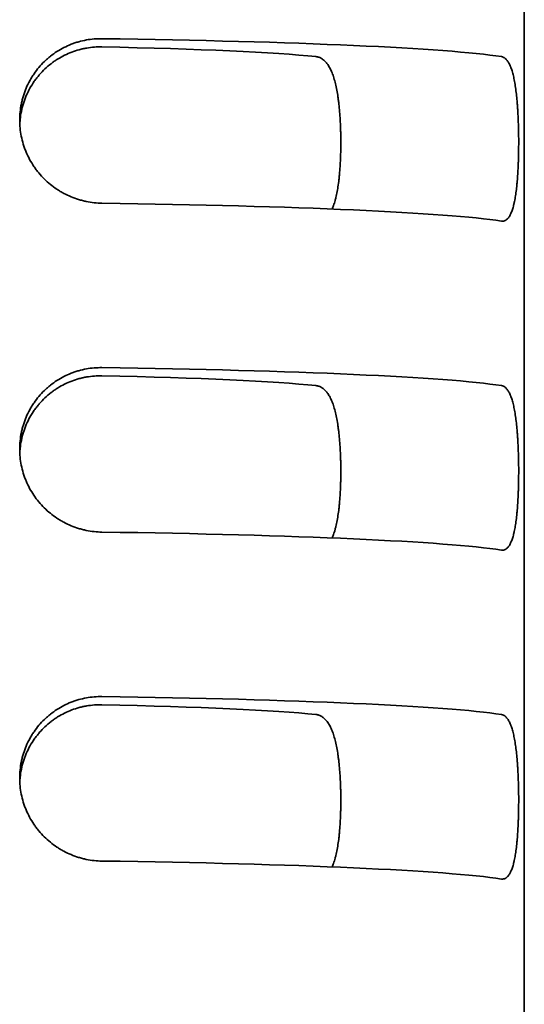
# Model space of a CAD drawing. Units: millimetres. Extents: x 0 to 7000, y 0 to 4950.
# Drawn here: x 4203 to 4207, y 1842 to 1851 of the extents above; entities that cross this region are included whole.
import ezdxf

# ---------------------------------------------------------------- set-up
doc = ezdxf.new("R2010")
doc.units = ezdxf.units.MM
doc.header["$LTSCALE"] = 16.666667
doc.layers.add('Visible Edges(ISO)', color=7, linetype='Continuous', lineweight=35)

msp = doc.modelspace()

# ---------------------------------------------------------------- linework, layer by layer
at = {"layer": 'Visible Edges(ISO)'}
msp.add_line((4207.4008, 1853.7517), (4207.4008, 1838.766), dxfattribs=at)
for centre, major_axis, start_param, end_param in [((4201.9008, 1850.7546), (5.5, 0), 0.276227, 1.266104), ((4201.9008, 1850.7546), (-3.9, 0), 3.536384, 4.275551), ((4201.9008, 1849.256), (5.5, 0), 0.276227, 1.266104), ((4201.9008, 1847.7574), (5.5, 0), 0.276227, 1.266104), ((4201.9008, 1847.7574), (-3.9, 0), 3.536384, 4.275551), ((4201.9008, 1846.2589), (5.5, 0), 0.276227, 1.266104), ((4201.9008, 1844.7603), (5.5, 0), 0.276227, 1.266104), ((4201.9008, 1844.7603), (-3.9, 0), 3.536384, 4.275551), ((4201.9008, 1843.2617), (5.5, 0), 0.276227, 1.266104)]:
    msp.add_ellipse(centre, major_axis=major_axis, ratio=0.043619, start_param=start_param, end_param=end_param, dxfattribs=at)
for points, knots in [([(4203.5508, 1850.9834), (4203.5268, 1850.9838), (4203.503, 1850.9829), (4203.4793, 1850.981), (4203.4555, 1850.979), (4203.432, 1850.9759), (4203.4085, 1850.9717), (4203.3851, 1850.9674), (4203.3618, 1850.9621), (4203.3386, 1850.9555), (4203.327, 1850.9522), (4203.3155, 1850.9487), (4203.304, 1850.9448), (4203.2982, 1850.9429), (4203.2925, 1850.9408), (4203.2868, 1850.9388), (4203.2811, 1850.9367), (4203.2754, 1850.9346), (4203.2698, 1850.9323), (4203.2472, 1850.9235), (4203.2252, 1850.9136), (4203.2038, 1850.9026), (4203.1823, 1850.8916), (4203.1613, 1850.8796), (4203.1409, 1850.8665), (4203.1205, 1850.8534), (4203.1007, 1850.8393), (4203.0814, 1850.824), (4203.0766, 1850.8202), (4203.0718, 1850.8163), (4203.067, 1850.8123), (4203.0623, 1850.8084), (4203.0576, 1850.8044), (4203.053, 1850.8003), (4203.0438, 1850.7922), (4203.0348, 1850.7839), (4203.026, 1850.7754), (4203.0084, 1850.7584), (4202.9917, 1850.7405), (4202.9759, 1850.7218), (4202.9601, 1850.7031), (4202.9452, 1850.6836), (4202.9313, 1850.6633), (4202.9243, 1850.6531), (4202.9175, 1850.6427), (4202.911, 1850.6321), (4202.9077, 1850.6268), (4202.9045, 1850.6214), (4202.9014, 1850.6161), (4202.8983, 1850.6107), (4202.8952, 1850.6053), (4202.8922, 1850.5998), (4202.8803, 1850.5781), (4202.8696, 1850.5559), (4202.8599, 1850.5332), (4202.8503, 1850.5105), (4202.8418, 1850.4873), (4202.8345, 1850.4637), (4202.8308, 1850.4518), (4202.8274, 1850.4399), (4202.8243, 1850.4278), (4202.8227, 1850.4218), (4202.8213, 1850.4158), (4202.8199, 1850.4097), (4202.8184, 1850.4036), (4202.8171, 1850.3975), (4202.8159, 1850.3913), (4202.8109, 1850.3667), (4202.8071, 1850.342), (4202.8046, 1850.3172), (4202.8021, 1850.2923), (4202.8008, 1850.2673), (4202.8008, 1850.2422), (4202.8008, 1850.2171), (4202.802, 1850.1922), (4202.8045, 1850.1674), (4202.807, 1850.1427), (4202.8107, 1850.1182), (4202.8156, 1850.0939), (4202.8205, 1850.0695), (4202.8266, 1850.0454), (4202.8339, 1850.0215), (4202.8358, 1850.0155), (4202.8377, 1850.0095), (4202.8397, 1850.0036), (4202.8417, 1849.9976), (4202.8437, 1849.9917), (4202.8459, 1849.9858), (4202.8501, 1849.974), (4202.8547, 1849.9624), (4202.8595, 1849.9509), (4202.8692, 1849.9279), (4202.8799, 1849.9055), (4202.8917, 1849.8837), (4202.9035, 1849.8619), (4202.9163, 1849.8407), (4202.9302, 1849.8201), (4202.9372, 1849.8098), (4202.9444, 1849.7997), (4202.9519, 1849.7897), (4202.9557, 1849.7847), (4202.9595, 1849.7797), (4202.9634, 1849.7748), (4202.9673, 1849.7699), (4202.9712, 1849.765), (4202.9752, 1849.7602), (4202.9911, 1849.7411), (4203.0078, 1849.7228), (4203.0253, 1849.7055), (4203.0429, 1849.6881), (4203.0612, 1849.6717), (4203.0802, 1849.6561), (4203.0993, 1849.6406), (4203.1192, 1849.626), (4203.1398, 1849.6122), (4203.145, 1849.6088), (4203.1502, 1849.6055), (4203.1554, 1849.6022), (4203.1606, 1849.5989), (4203.1659, 1849.5957), (4203.1711, 1849.5925), (4203.1817, 1849.5862), (4203.1924, 1849.5802), (4203.2031, 1849.5744), (4203.2247, 1849.563), (4203.2466, 1849.5526), (4203.269, 1849.5433), (4203.2914, 1849.5339), (4203.3142, 1849.5257), (4203.3374, 1849.5185), (4203.3432, 1849.5168), (4203.349, 1849.515), (4203.3549, 1849.5134), (4203.3607, 1849.5117), (4203.3666, 1849.5102), (4203.3725, 1849.5086), (4203.3843, 1849.5056), (4203.3961, 1849.5029), (4203.4079, 1849.5004), (4203.4315, 1849.4956), (4203.4553, 1849.4918), (4203.4791, 1849.4892), (4203.5029, 1849.4866), (4203.5268, 1849.4852), (4203.5508, 1849.4849)], [0, 0, 0, 0, 0.03125, 0.03125, 0.03125, 0.0625, 0.0625, 0.0625, 0.09375, 0.09375, 0.09375, 0.109375, 0.109375, 0.109375, 0.117188, 0.117188, 0.117188, 0.125, 0.125, 0.125, 0.15625, 0.15625, 0.15625, 0.1875, 0.1875, 0.1875, 0.21875, 0.21875, 0.21875, 0.226563, 0.226563, 0.226563, 0.234375, 0.234375, 0.234375, 0.25, 0.25, 0.25, 0.28125, 0.28125, 0.28125, 0.3125, 0.3125, 0.3125, 0.328125, 0.328125, 0.328125, 0.335938, 0.335938, 0.335938, 0.34375, 0.34375, 0.34375, 0.375, 0.375, 0.375, 0.40625, 0.40625, 0.40625, 0.421875, 0.421875, 0.421875, 0.429688, 0.429688, 0.429688, 0.4375, 0.4375, 0.4375, 0.46875, 0.46875, 0.46875, 0.5, 0.5, 0.5, 0.53125, 0.53125, 0.53125, 0.5625, 0.5625, 0.5625, 0.59375, 0.59375, 0.59375, 0.601563, 0.601563, 0.601563, 0.609375, 0.609375, 0.609375, 0.625, 0.625, 0.625, 0.65625, 0.65625, 0.65625, 0.6875, 0.6875, 0.6875, 0.703125, 0.703125, 0.703125, 0.710938, 0.710938, 0.710938, 0.71875, 0.71875, 0.71875, 0.75, 0.75, 0.75, 0.78125, 0.78125, 0.78125, 0.8125, 0.8125, 0.8125, 0.820313, 0.820313, 0.820313, 0.828125, 0.828125, 0.828125, 0.84375, 0.84375, 0.84375, 0.875, 0.875, 0.875, 0.90625, 0.90625, 0.90625, 0.914063, 0.914063, 0.914063, 0.921875, 0.921875, 0.921875, 0.9375, 0.9375, 0.9375, 0.96875, 0.96875, 0.96875, 1, 1, 1, 1]), ([(4202.8016, 1850.2064), (4202.8023, 1850.2197), (4202.8033, 1850.233), (4202.8046, 1850.2463), (4202.8072, 1850.2714), (4202.811, 1850.2962), (4202.816, 1850.3209), (4202.8211, 1850.3455), (4202.8274, 1850.3699), (4202.835, 1850.3941), (4202.8388, 1850.4062), (4202.8429, 1850.4182), (4202.8473, 1850.4301), (4202.8517, 1850.4419), (4202.8564, 1850.4536), (4202.8613, 1850.4651), (4202.8713, 1850.4882), (4202.8823, 1850.5106), (4202.8944, 1850.5323), (4202.9065, 1850.5541), (4202.9197, 1850.5752), (4202.934, 1850.5956), (4202.9412, 1850.6058), (4202.9486, 1850.6159), (4202.9563, 1850.6258), (4202.9639, 1850.6357), (4202.9718, 1850.6453), (4202.9799, 1850.6547), (4202.9961, 1850.6735), (4203.0131, 1850.6913), (4203.0309, 1850.7082), (4203.0487, 1850.725), (4203.0673, 1850.7409), (4203.0866, 1850.7558), (4203.0962, 1850.7633), (4203.1061, 1850.7705), (4203.1161, 1850.7775), (4203.1261, 1850.7845), (4203.1364, 1850.7913), (4203.1467, 1850.7977), (4203.1674, 1850.8106), (4203.1884, 1850.8223), (4203.2099, 1850.8329), (4203.2314, 1850.8435), (4203.2532, 1850.853), (4203.2754, 1850.8614), (4203.2976, 1850.8698), (4203.3202, 1850.8771), (4203.3431, 1850.8833), (4203.3488, 1850.8849), (4203.3546, 1850.8864), (4203.3603, 1850.8878), (4203.3661, 1850.8892), (4203.3718, 1850.8905), (4203.3776, 1850.8918), (4203.3891, 1850.8943), (4203.4006, 1850.8965), (4203.4121, 1850.8985), (4203.4352, 1850.9024), (4203.4583, 1850.9052), (4203.4814, 1850.9069), (4203.5045, 1850.9086), (4203.5276, 1850.9092), (4203.5508, 1850.9087)], [0.5147781, 0.5147781, 0.5147781, 0.5147781, 0.53125, 0.53125, 0.53125, 0.5625, 0.5625, 0.5625, 0.59375, 0.59375, 0.59375, 0.609375, 0.609375, 0.609375, 0.625, 0.625, 0.625, 0.65625, 0.65625, 0.65625, 0.6875, 0.6875, 0.6875, 0.703125, 0.703125, 0.703125, 0.71875, 0.71875, 0.71875, 0.75, 0.75, 0.75, 0.78125, 0.78125, 0.78125, 0.796875, 0.796875, 0.796875, 0.8125, 0.8125, 0.8125, 0.84375, 0.84375, 0.84375, 0.875, 0.875, 0.875, 0.90625, 0.90625, 0.90625, 0.9140625, 0.9140625, 0.9140625, 0.921875, 0.921875, 0.921875, 0.9375, 0.9375, 0.9375, 0.96875, 0.96875, 0.96875, 1, 1, 1, 1]), ([(4205.5008, 1850.82), (4205.5106, 1850.819), (4205.52, 1850.8169), (4205.5292, 1850.8137), (4205.5384, 1850.8105), (4205.5472, 1850.8062), (4205.5558, 1850.8008), (4205.5644, 1850.7954), (4205.5728, 1850.7889), (4205.5808, 1850.7813), (4205.5848, 1850.7775), (4205.5888, 1850.7734), (4205.5927, 1850.769), (4205.5946, 1850.7668), (4205.5965, 1850.7645), (4205.5984, 1850.7622), (4205.6003, 1850.7598), (4205.6022, 1850.7574), (4205.6041, 1850.7549), (4205.6115, 1850.7451), (4205.6185, 1850.7341), (4205.6252, 1850.7222), (4205.6318, 1850.7102), (4205.6381, 1850.6973), (4205.6441, 1850.6832), (4205.6501, 1850.6692), (4205.6557, 1850.6541), (4205.6611, 1850.6379), (4205.6637, 1850.6298), (4205.6663, 1850.6215), (4205.6688, 1850.6129), (4205.6713, 1850.6043), (4205.6737, 1850.5955), (4205.676, 1850.5866), (4205.6806, 1850.5686), (4205.6849, 1850.5499), (4205.6888, 1850.5303), (4205.6927, 1850.5108), (4205.6963, 1850.4905), (4205.6996, 1850.4693), (4205.7012, 1850.4588), (4205.7028, 1850.448), (4205.7043, 1850.437), (4205.7051, 1850.4316), (4205.7058, 1850.426), (4205.7065, 1850.4204), (4205.7072, 1850.4149), (4205.7079, 1850.4092), (4205.7086, 1850.4036), (4205.7113, 1850.3811), (4205.7136, 1850.3581), (4205.7157, 1850.3347), (4205.7178, 1850.3113), (4205.7196, 1850.2875), (4205.7211, 1850.2633), (4205.7227, 1850.2391), (4205.7239, 1850.2145), (4205.725, 1850.1894), (4205.7255, 1850.1769), (4205.7259, 1850.1643), (4205.7263, 1850.1518), (4205.7267, 1850.1393), (4205.727, 1850.1267), (4205.7272, 1850.1142), (4205.7277, 1850.0891), (4205.728, 1850.0641), (4205.728, 1850.039), (4205.728, 1850.014), (4205.7278, 1849.9889), (4205.7273, 1849.9639), (4205.7271, 1849.9576), (4205.727, 1849.9514), (4205.7269, 1849.9451), (4205.7267, 1849.9389), (4205.7265, 1849.9326), (4205.7263, 1849.9264), (4205.726, 1849.914), (4205.7255, 1849.9017), (4205.725, 1849.8895), (4205.724, 1849.8651), (4205.7228, 1849.8411), (4205.7212, 1849.8175), (4205.7197, 1849.794), (4205.7179, 1849.7709), (4205.7159, 1849.7482), (4205.7148, 1849.7369), (4205.7137, 1849.7257), (4205.7125, 1849.7145), (4205.7119, 1849.709), (4205.7113, 1849.7034), (4205.7107, 1849.698), (4205.71, 1849.6925), (4205.7094, 1849.6871), (4205.7087, 1849.6817), (4205.7061, 1849.6602), (4205.7031, 1849.6396), (4205.6998, 1849.6197), (4205.6966, 1849.5999), (4205.693, 1849.5808), (4205.6891, 1849.5625), (4205.6871, 1849.5534), (4205.6851, 1849.5445), (4205.6829, 1849.5358), (4205.6819, 1849.5314), (4205.6808, 1849.5271), (4205.6797, 1849.5228), (4205.6786, 1849.5186), (4205.6774, 1849.5143), (4205.6763, 1849.5102), (4205.6716, 1849.4936), (4205.6667, 1849.4782), (4205.6614, 1849.4637), (4205.6572, 1849.4524), (4205.6529, 1849.4417), (4205.6483, 1849.4316)], [0, 0, 0, 0, 0.03125, 0.03125, 0.03125, 0.0625, 0.0625, 0.0625, 0.09375, 0.09375, 0.09375, 0.109375, 0.109375, 0.109375, 0.1171875, 0.1171875, 0.1171875, 0.125, 0.125, 0.125, 0.15625, 0.15625, 0.15625, 0.1875, 0.1875, 0.1875, 0.21875, 0.21875, 0.21875, 0.234375, 0.234375, 0.234375, 0.25, 0.25, 0.25, 0.28125, 0.28125, 0.28125, 0.3125, 0.3125, 0.3125, 0.328125, 0.328125, 0.328125, 0.3359375, 0.3359375, 0.3359375, 0.34375, 0.34375, 0.34375, 0.375, 0.375, 0.375, 0.40625, 0.40625, 0.40625, 0.4375, 0.4375, 0.4375, 0.453125, 0.453125, 0.453125, 0.46875, 0.46875, 0.46875, 0.5, 0.5, 0.5, 0.53125, 0.53125, 0.53125, 0.5390625, 0.5390625, 0.5390625, 0.546875, 0.546875, 0.546875, 0.5625, 0.5625, 0.5625, 0.59375, 0.59375, 0.59375, 0.625, 0.625, 0.625, 0.640625, 0.640625, 0.640625, 0.6484375, 0.6484375, 0.6484375, 0.65625, 0.65625, 0.65625, 0.6875, 0.6875, 0.6875, 0.71875, 0.71875, 0.71875, 0.734375, 0.734375, 0.734375, 0.7421875, 0.7421875, 0.7421875, 0.75, 0.75, 0.75, 0.78125, 0.78125, 0.78125, 0.8059009, 0.8059009, 0.8059009, 0.8059009]), ([(4207.1923, 1849.3214), (4207.1991, 1849.3204), (4207.2057, 1849.3205), (4207.2122, 1849.3217), (4207.2186, 1849.323), (4207.2248, 1849.3254), (4207.2308, 1849.3289), (4207.2367, 1849.3325), (4207.2425, 1849.3372), (4207.2481, 1849.343), (4207.2509, 1849.346), (4207.2537, 1849.3492), (4207.2564, 1849.3527), (4207.2591, 1849.3563), (4207.2617, 1849.3601), (4207.2643, 1849.3642), (4207.2694, 1849.3724), (4207.2743, 1849.3816), (4207.2789, 1849.3919), (4207.2835, 1849.4023), (4207.2878, 1849.4137), (4207.2919, 1849.4262), (4207.2961, 1849.4386), (4207.3, 1849.4522), (4207.3036, 1849.4669), (4207.3046, 1849.4706), (4207.3055, 1849.4743), (4207.3063, 1849.4781), (4207.3072, 1849.4819), (4207.3081, 1849.4858), (4207.309, 1849.4897), (4207.3107, 1849.4975), (4207.3123, 1849.5055), (4207.3139, 1849.5137), (4207.317, 1849.5302), (4207.3199, 1849.5475), (4207.3226, 1849.5657), (4207.3253, 1849.5838), (4207.3278, 1849.6028), (4207.33, 1849.6227), (4207.3311, 1849.6327), (4207.3322, 1849.6428), (4207.3332, 1849.6532), (4207.3343, 1849.6636), (4207.3352, 1849.6741), (4207.3362, 1849.6847), (4207.338, 1849.706), (4207.3396, 1849.7278), (4207.341, 1849.7502), (4207.3424, 1849.7725), (4207.3437, 1849.7953), (4207.3447, 1849.8186), (4207.3453, 1849.8303), (4207.3457, 1849.8421), (4207.3462, 1849.854), (4207.3464, 1849.86), (4207.3466, 1849.866), (4207.3468, 1849.872), (4207.347, 1849.8781), (4207.3472, 1849.8841), (4207.3473, 1849.8902), (4207.348, 1849.9145), (4207.3486, 1849.9389), (4207.3489, 1849.9634), (4207.3492, 1849.9879), (4207.3494, 1850.0125), (4207.3494, 1850.0372), (4207.3494, 1850.062), (4207.3493, 1850.0868), (4207.3489, 1850.1117), (4207.3487, 1850.1242), (4207.3485, 1850.1367), (4207.3483, 1850.1492), (4207.348, 1850.1616), (4207.3477, 1850.1739), (4207.3474, 1850.1862), (4207.3467, 1850.2107), (4207.3458, 1850.2349), (4207.3448, 1850.2588), (4207.3437, 1850.2828), (4207.3425, 1850.3064), (4207.3411, 1850.3297), (4207.3404, 1850.3413), (4207.3396, 1850.3529), (4207.3388, 1850.3644), (4207.3384, 1850.3701), (4207.338, 1850.3759), (4207.3376, 1850.3816), (4207.3371, 1850.3872), (4207.3367, 1850.3929), (4207.3362, 1850.3985), (4207.3344, 1850.4208), (4207.3324, 1850.4425), (4207.3301, 1850.4635), (4207.3279, 1850.4845), (4207.3254, 1850.5048), (4207.3228, 1850.5244), (4207.3214, 1850.5342), (4207.32, 1850.5439), (4207.3186, 1850.5533), (4207.3171, 1850.5628), (4207.3156, 1850.5721), (4207.314, 1850.5812), (4207.3108, 1850.5994), (4207.3074, 1850.6166), (4207.3038, 1850.6328), (4207.3001, 1850.6491), (4207.2963, 1850.6643), (4207.2922, 1850.6786), (4207.2881, 1850.6929), (4207.2837, 1850.7062), (4207.2791, 1850.7186), (4207.2779, 1850.7217), (4207.2767, 1850.7247), (4207.2755, 1850.7277), (4207.2743, 1850.7306), (4207.2731, 1850.7335), (4207.2719, 1850.7364), (4207.2694, 1850.742), (4207.2669, 1850.7474), (4207.2644, 1850.7524), (4207.2593, 1850.7626), (4207.2539, 1850.7716), (4207.2484, 1850.7795), (4207.2428, 1850.7873), (4207.237, 1850.7941), (4207.231, 1850.7998), (4207.228, 1850.8026), (4207.2249, 1850.8051), (4207.2218, 1850.8074), (4207.2187, 1850.8097), (4207.2155, 1850.8117), (4207.2123, 1850.8134), (4207.2058, 1850.8167), (4207.1991, 1850.8189), (4207.1923, 1850.82)], [0, 0, 0, 0, 0.03125, 0.03125, 0.03125, 0.0625, 0.0625, 0.0625, 0.09375, 0.09375, 0.09375, 0.109375, 0.109375, 0.109375, 0.125, 0.125, 0.125, 0.15625, 0.15625, 0.15625, 0.1875, 0.1875, 0.1875, 0.21875, 0.21875, 0.21875, 0.226563, 0.226563, 0.226563, 0.234375, 0.234375, 0.234375, 0.25, 0.25, 0.25, 0.28125, 0.28125, 0.28125, 0.3125, 0.3125, 0.3125, 0.328125, 0.328125, 0.328125, 0.34375, 0.34375, 0.34375, 0.375, 0.375, 0.375, 0.40625, 0.40625, 0.40625, 0.421875, 0.421875, 0.421875, 0.429687, 0.429687, 0.429687, 0.4375, 0.4375, 0.4375, 0.46875, 0.46875, 0.46875, 0.5, 0.5, 0.5, 0.53125, 0.53125, 0.53125, 0.546875, 0.546875, 0.546875, 0.5625, 0.5625, 0.5625, 0.59375, 0.59375, 0.59375, 0.625, 0.625, 0.625, 0.640625, 0.640625, 0.640625, 0.648437, 0.648437, 0.648437, 0.65625, 0.65625, 0.65625, 0.6875, 0.6875, 0.6875, 0.71875, 0.71875, 0.71875, 0.734375, 0.734375, 0.734375, 0.75, 0.75, 0.75, 0.78125, 0.78125, 0.78125, 0.8125, 0.8125, 0.8125, 0.84375, 0.84375, 0.84375, 0.851562, 0.851562, 0.851562, 0.859375, 0.859375, 0.859375, 0.875, 0.875, 0.875, 0.90625, 0.90625, 0.90625, 0.9375, 0.9375, 0.9375, 0.953125, 0.953125, 0.953125, 0.96875, 0.96875, 0.96875, 1, 1, 1, 1]), ([(4203.5508, 1847.9863), (4203.5268, 1847.9866), (4203.503, 1847.9858), (4203.4793, 1847.9838), (4203.4555, 1847.9819), (4203.432, 1847.9788), (4203.4085, 1847.9745), (4203.3851, 1847.9703), (4203.3618, 1847.9649), (4203.3386, 1847.9584), (4203.327, 1847.9551), (4203.3155, 1847.9515), (4203.304, 1847.9477), (4203.2982, 1847.9457), (4203.2925, 1847.9437), (4203.2868, 1847.9416), (4203.2811, 1847.9396), (4203.2754, 1847.9374), (4203.2698, 1847.9352), (4203.2472, 1847.9264), (4203.2252, 1847.9164), (4203.2038, 1847.9055), (4203.1823, 1847.8945), (4203.1613, 1847.8825), (4203.1409, 1847.8694), (4203.1205, 1847.8563), (4203.1007, 1847.8421), (4203.0814, 1847.8268), (4203.0766, 1847.823), (4203.0718, 1847.8191), (4203.067, 1847.8152), (4203.0623, 1847.8112), (4203.0576, 1847.8072), (4203.053, 1847.8032), (4203.0438, 1847.7951), (4203.0348, 1847.7868), (4203.026, 1847.7782), (4203.0084, 1847.7612), (4202.9917, 1847.7433), (4202.9759, 1847.7247), (4202.9601, 1847.706), (4202.9452, 1847.6865), (4202.9313, 1847.6661), (4202.9243, 1847.6559), (4202.9175, 1847.6455), (4202.911, 1847.6349), (4202.9077, 1847.6296), (4202.9045, 1847.6243), (4202.9014, 1847.6189), (4202.8983, 1847.6135), (4202.8952, 1847.6081), (4202.8922, 1847.6027), (4202.8803, 1847.5809), (4202.8696, 1847.5587), (4202.8599, 1847.536), (4202.8503, 1847.5133), (4202.8418, 1847.4902), (4202.8345, 1847.4665), (4202.8308, 1847.4547), (4202.8274, 1847.4428), (4202.8243, 1847.4307), (4202.8227, 1847.4247), (4202.8213, 1847.4186), (4202.8199, 1847.4125), (4202.8184, 1847.4064), (4202.8171, 1847.4003), (4202.8159, 1847.3942), (4202.8109, 1847.3696), (4202.8071, 1847.3449), (4202.8046, 1847.32), (4202.8021, 1847.2952), (4202.8008, 1847.2702), (4202.8008, 1847.2451), (4202.8008, 1847.2199), (4202.802, 1847.195), (4202.8045, 1847.1703), (4202.807, 1847.1456), (4202.8107, 1847.121), (4202.8156, 1847.0967), (4202.8205, 1847.0724), (4202.8266, 1847.0483), (4202.8339, 1847.0243), (4202.8358, 1847.0184), (4202.8377, 1847.0124), (4202.8397, 1847.0064), (4202.8417, 1847.0005), (4202.8437, 1846.9945), (4202.8459, 1846.9886), (4202.8501, 1846.9768), (4202.8547, 1846.9652), (4202.8595, 1846.9537), (4202.8692, 1846.9307), (4202.8799, 1846.9084), (4202.8917, 1846.8866), (4202.9035, 1846.8648), (4202.9163, 1846.8436), (4202.9302, 1846.823), (4202.9372, 1846.8127), (4202.9444, 1846.8025), (4202.9519, 1846.7925), (4202.9557, 1846.7875), (4202.9595, 1846.7826), (4202.9634, 1846.7777), (4202.9673, 1846.7727), (4202.9712, 1846.7679), (4202.9752, 1846.7631), (4202.9911, 1846.7439), (4203.0078, 1846.7257), (4203.0253, 1846.7083), (4203.0429, 1846.691), (4203.0612, 1846.6745), (4203.0802, 1846.659), (4203.0993, 1846.6435), (4203.1192, 1846.6288), (4203.1398, 1846.6151), (4203.145, 1846.6117), (4203.1502, 1846.6083), (4203.1554, 1846.605), (4203.1606, 1846.6017), (4203.1659, 1846.5985), (4203.1711, 1846.5954), (4203.1817, 1846.5891), (4203.1924, 1846.583), (4203.2031, 1846.5773), (4203.2247, 1846.5658), (4203.2466, 1846.5554), (4203.269, 1846.5461), (4203.2914, 1846.5368), (4203.3142, 1846.5286), (4203.3374, 1846.5214), (4203.3432, 1846.5196), (4203.349, 1846.5179), (4203.3549, 1846.5162), (4203.3607, 1846.5146), (4203.3666, 1846.513), (4203.3725, 1846.5115), (4203.3843, 1846.5085), (4203.3961, 1846.5057), (4203.4079, 1846.5033), (4203.4315, 1846.4984), (4203.4553, 1846.4947), (4203.4791, 1846.4921), (4203.5029, 1846.4895), (4203.5268, 1846.488), (4203.5508, 1846.4877)], [0, 0, 0, 0, 0.03125, 0.03125, 0.03125, 0.0625, 0.0625, 0.0625, 0.09375, 0.09375, 0.09375, 0.109375, 0.109375, 0.109375, 0.117187, 0.117187, 0.117187, 0.125, 0.125, 0.125, 0.15625, 0.15625, 0.15625, 0.1875, 0.1875, 0.1875, 0.21875, 0.21875, 0.21875, 0.226562, 0.226562, 0.226562, 0.234375, 0.234375, 0.234375, 0.25, 0.25, 0.25, 0.28125, 0.28125, 0.28125, 0.3125, 0.3125, 0.3125, 0.328125, 0.328125, 0.328125, 0.335937, 0.335937, 0.335937, 0.34375, 0.34375, 0.34375, 0.375, 0.375, 0.375, 0.40625, 0.40625, 0.40625, 0.421875, 0.421875, 0.421875, 0.429687, 0.429687, 0.429687, 0.4375, 0.4375, 0.4375, 0.46875, 0.46875, 0.46875, 0.5, 0.5, 0.5, 0.53125, 0.53125, 0.53125, 0.5625, 0.5625, 0.5625, 0.59375, 0.59375, 0.59375, 0.601562, 0.601562, 0.601562, 0.609375, 0.609375, 0.609375, 0.625, 0.625, 0.625, 0.65625, 0.65625, 0.65625, 0.6875, 0.6875, 0.6875, 0.703125, 0.703125, 0.703125, 0.710938, 0.710938, 0.710938, 0.71875, 0.71875, 0.71875, 0.75, 0.75, 0.75, 0.78125, 0.78125, 0.78125, 0.8125, 0.8125, 0.8125, 0.820313, 0.820313, 0.820313, 0.828125, 0.828125, 0.828125, 0.84375, 0.84375, 0.84375, 0.875, 0.875, 0.875, 0.90625, 0.90625, 0.90625, 0.914063, 0.914063, 0.914063, 0.921875, 0.921875, 0.921875, 0.9375, 0.9375, 0.9375, 0.96875, 0.96875, 0.96875, 1, 1, 1, 1]), ([(4202.8016, 1847.2092), (4202.8023, 1847.2226), (4202.8033, 1847.2359), (4202.8046, 1847.2491), (4202.8072, 1847.2742), (4202.811, 1847.2991), (4202.816, 1847.3237), (4202.8211, 1847.3484), (4202.8274, 1847.3728), (4202.835, 1847.3969), (4202.8388, 1847.409), (4202.8429, 1847.4211), (4202.8473, 1847.4329), (4202.8517, 1847.4448), (4202.8564, 1847.4564), (4202.8613, 1847.468), (4202.8713, 1847.491), (4202.8823, 1847.5134), (4202.8944, 1847.5352), (4202.9065, 1847.5569), (4202.9197, 1847.578), (4202.934, 1847.5985), (4202.9412, 1847.6087), (4202.9486, 1847.6188), (4202.9563, 1847.6287), (4202.9639, 1847.6386), (4202.9718, 1847.6482), (4202.9799, 1847.6576), (4202.9961, 1847.6764), (4203.0131, 1847.6942), (4203.0309, 1847.711), (4203.0487, 1847.7279), (4203.0673, 1847.7438), (4203.0866, 1847.7587), (4203.0962, 1847.7662), (4203.1061, 1847.7734), (4203.1161, 1847.7804), (4203.1261, 1847.7874), (4203.1364, 1847.7941), (4203.1467, 1847.8006), (4203.1674, 1847.8135), (4203.1884, 1847.8252), (4203.2099, 1847.8358), (4203.2314, 1847.8464), (4203.2532, 1847.8559), (4203.2754, 1847.8643), (4203.2976, 1847.8727), (4203.3202, 1847.88), (4203.3431, 1847.8862), (4203.3488, 1847.8877), (4203.3546, 1847.8892), (4203.3603, 1847.8906), (4203.3661, 1847.892), (4203.3718, 1847.8934), (4203.3776, 1847.8946), (4203.3891, 1847.8971), (4203.4006, 1847.8994), (4203.4121, 1847.9013), (4203.4352, 1847.9052), (4203.4583, 1847.908), (4203.4814, 1847.9097), (4203.5045, 1847.9114), (4203.5276, 1847.912), (4203.5508, 1847.9116)], [0.5147781, 0.5147781, 0.5147781, 0.5147781, 0.53125, 0.53125, 0.53125, 0.5625, 0.5625, 0.5625, 0.59375, 0.59375, 0.59375, 0.609375, 0.609375, 0.609375, 0.625, 0.625, 0.625, 0.65625, 0.65625, 0.65625, 0.6875, 0.6875, 0.6875, 0.703125, 0.703125, 0.703125, 0.71875, 0.71875, 0.71875, 0.75, 0.75, 0.75, 0.78125, 0.78125, 0.78125, 0.796875, 0.796875, 0.796875, 0.8125, 0.8125, 0.8125, 0.84375, 0.84375, 0.84375, 0.875, 0.875, 0.875, 0.90625, 0.90625, 0.90625, 0.9140625, 0.9140625, 0.9140625, 0.921875, 0.921875, 0.921875, 0.9375, 0.9375, 0.9375, 0.96875, 0.96875, 0.96875, 1, 1, 1, 1]), ([(4205.5008, 1847.8229), (4205.5106, 1847.8218), (4205.52, 1847.8197), (4205.5292, 1847.8165), (4205.5384, 1847.8133), (4205.5472, 1847.809), (4205.5558, 1847.8037), (4205.5644, 1847.7983), (4205.5728, 1847.7918), (4205.5808, 1847.7842), (4205.5848, 1847.7803), (4205.5888, 1847.7762), (4205.5927, 1847.7718), (4205.5946, 1847.7696), (4205.5965, 1847.7674), (4205.5984, 1847.765), (4205.6003, 1847.7627), (4205.6022, 1847.7603), (4205.6041, 1847.7578), (4205.6115, 1847.7479), (4205.6185, 1847.737), (4205.6252, 1847.725), (4205.6318, 1847.7131), (4205.6381, 1847.7001), (4205.6441, 1847.6861), (4205.6501, 1847.672), (4205.6557, 1847.657), (4205.6611, 1847.6408), (4205.6637, 1847.6327), (4205.6663, 1847.6243), (4205.6688, 1847.6157), (4205.6713, 1847.6072), (4205.6737, 1847.5984), (4205.676, 1847.5894), (4205.6806, 1847.5715), (4205.6849, 1847.5527), (4205.6888, 1847.5332), (4205.6927, 1847.5137), (4205.6963, 1847.4933), (4205.6996, 1847.4722), (4205.7012, 1847.4616), (4205.7028, 1847.4509), (4205.7043, 1847.4399), (4205.7051, 1847.4344), (4205.7058, 1847.4289), (4205.7065, 1847.4233), (4205.7072, 1847.4177), (4205.7079, 1847.4121), (4205.7086, 1847.4065), (4205.7113, 1847.3839), (4205.7136, 1847.361), (4205.7157, 1847.3376), (4205.7178, 1847.3142), (4205.7196, 1847.2904), (4205.7211, 1847.2662), (4205.7227, 1847.242), (4205.7239, 1847.2173), (4205.725, 1847.1923), (4205.7255, 1847.1797), (4205.7259, 1847.1672), (4205.7263, 1847.1547), (4205.7267, 1847.1421), (4205.727, 1847.1296), (4205.7272, 1847.117), (4205.7277, 1847.092), (4205.728, 1847.0669), (4205.728, 1847.0419), (4205.728, 1847.0168), (4205.7278, 1846.9918), (4205.7273, 1846.9668), (4205.7271, 1846.9605), (4205.727, 1846.9542), (4205.7269, 1846.948), (4205.7267, 1846.9417), (4205.7265, 1846.9355), (4205.7263, 1846.9293), (4205.726, 1846.9168), (4205.7255, 1846.9045), (4205.725, 1846.8923), (4205.724, 1846.8679), (4205.7228, 1846.8439), (4205.7212, 1846.8204), (4205.7197, 1846.7969), (4205.7179, 1846.7737), (4205.7159, 1846.7511), (4205.7148, 1846.7397), (4205.7137, 1846.7285), (4205.7125, 1846.7174), (4205.7119, 1846.7118), (4205.7113, 1846.7063), (4205.7107, 1846.7008), (4205.71, 1846.6954), (4205.7094, 1846.6899), (4205.7087, 1846.6846), (4205.7061, 1846.6631), (4205.7031, 1846.6424), (4205.6998, 1846.6226), (4205.6966, 1846.6027), (4205.693, 1846.5837), (4205.6891, 1846.5654), (4205.6871, 1846.5563), (4205.6851, 1846.5473), (4205.6829, 1846.5386), (4205.6819, 1846.5343), (4205.6808, 1846.5299), (4205.6797, 1846.5257), (4205.6786, 1846.5214), (4205.6774, 1846.5172), (4205.6763, 1846.5131), (4205.6716, 1846.4965), (4205.6667, 1846.481), (4205.6614, 1846.4666), (4205.6572, 1846.4552), (4205.6529, 1846.4445), (4205.6483, 1846.4345)], [0, 0, 0, 0, 0.03125, 0.03125, 0.03125, 0.0625, 0.0625, 0.0625, 0.09375, 0.09375, 0.09375, 0.109375, 0.109375, 0.109375, 0.1171875, 0.1171875, 0.1171875, 0.125, 0.125, 0.125, 0.15625, 0.15625, 0.15625, 0.1875, 0.1875, 0.1875, 0.21875, 0.21875, 0.21875, 0.234375, 0.234375, 0.234375, 0.25, 0.25, 0.25, 0.28125, 0.28125, 0.28125, 0.3125, 0.3125, 0.3125, 0.328125, 0.328125, 0.328125, 0.3359375, 0.3359375, 0.3359375, 0.34375, 0.34375, 0.34375, 0.375, 0.375, 0.375, 0.40625, 0.40625, 0.40625, 0.4375, 0.4375, 0.4375, 0.453125, 0.453125, 0.453125, 0.46875, 0.46875, 0.46875, 0.5, 0.5, 0.5, 0.53125, 0.53125, 0.53125, 0.5390625, 0.5390625, 0.5390625, 0.546875, 0.546875, 0.546875, 0.5625, 0.5625, 0.5625, 0.59375, 0.59375, 0.59375, 0.625, 0.625, 0.625, 0.640625, 0.640625, 0.640625, 0.6484375, 0.6484375, 0.6484375, 0.65625, 0.65625, 0.65625, 0.6875, 0.6875, 0.6875, 0.71875, 0.71875, 0.71875, 0.734375, 0.734375, 0.734375, 0.7421875, 0.7421875, 0.7421875, 0.75, 0.75, 0.75, 0.78125, 0.78125, 0.78125, 0.8059009, 0.8059009, 0.8059009, 0.8059009]), ([(4207.1923, 1846.3243), (4207.1991, 1846.3232), (4207.2057, 1846.3233), (4207.2122, 1846.3246), (4207.2186, 1846.3259), (4207.2248, 1846.3282), (4207.2308, 1846.3318), (4207.2367, 1846.3353), (4207.2425, 1846.34), (4207.2481, 1846.3459), (4207.2509, 1846.3488), (4207.2537, 1846.3521), (4207.2564, 1846.3556), (4207.2591, 1846.3591), (4207.2617, 1846.363), (4207.2643, 1846.367), (4207.2694, 1846.3752), (4207.2743, 1846.3845), (4207.2789, 1846.3948), (4207.2835, 1846.4051), (4207.2878, 1846.4165), (4207.2919, 1846.429), (4207.2961, 1846.4415), (4207.3, 1846.4551), (4207.3036, 1846.4698), (4207.3046, 1846.4734), (4207.3055, 1846.4772), (4207.3063, 1846.481), (4207.3072, 1846.4848), (4207.3081, 1846.4886), (4207.309, 1846.4925), (4207.3107, 1846.5003), (4207.3123, 1846.5083), (4207.3139, 1846.5166), (4207.317, 1846.533), (4207.3199, 1846.5503), (4207.3226, 1846.5685), (4207.3253, 1846.5867), (4207.3278, 1846.6057), (4207.33, 1846.6256), (4207.3311, 1846.6355), (4207.3322, 1846.6457), (4207.3332, 1846.6561), (4207.3343, 1846.6664), (4207.3352, 1846.677), (4207.3362, 1846.6876), (4207.338, 1846.7089), (4207.3396, 1846.7307), (4207.341, 1846.753), (4207.3424, 1846.7753), (4207.3437, 1846.7982), (4207.3447, 1846.8215), (4207.3453, 1846.8332), (4207.3457, 1846.845), (4207.3462, 1846.8569), (4207.3464, 1846.8629), (4207.3466, 1846.8689), (4207.3468, 1846.8749), (4207.347, 1846.8809), (4207.3472, 1846.887), (4207.3473, 1846.8931), (4207.348, 1846.9173), (4207.3486, 1846.9417), (4207.3489, 1846.9663), (4207.3492, 1846.9908), (4207.3494, 1847.0154), (4207.3494, 1847.0401), (4207.3494, 1847.0648), (4207.3493, 1847.0897), (4207.3489, 1847.1146), (4207.3487, 1847.1271), (4207.3485, 1847.1396), (4207.3483, 1847.152), (4207.348, 1847.1644), (4207.3477, 1847.1768), (4207.3474, 1847.189), (4207.3467, 1847.2136), (4207.3458, 1847.2378), (4207.3448, 1847.2617), (4207.3437, 1847.2856), (4207.3425, 1847.3092), (4207.3411, 1847.3325), (4207.3404, 1847.3442), (4207.3396, 1847.3558), (4207.3388, 1847.3673), (4207.3384, 1847.373), (4207.338, 1847.3787), (4207.3376, 1847.3844), (4207.3371, 1847.3901), (4207.3367, 1847.3957), (4207.3362, 1847.4013), (4207.3344, 1847.4237), (4207.3324, 1847.4454), (4207.3301, 1847.4663), (4207.3279, 1847.4873), (4207.3254, 1847.5076), (4207.3228, 1847.5273), (4207.3214, 1847.5371), (4207.32, 1847.5467), (4207.3186, 1847.5562), (4207.3171, 1847.5656), (4207.3156, 1847.5749), (4207.314, 1847.5841), (4207.3108, 1847.6023), (4207.3074, 1847.6195), (4207.3038, 1847.6357), (4207.3001, 1847.6519), (4207.2963, 1847.6672), (4207.2922, 1847.6815), (4207.2881, 1847.6958), (4207.2837, 1847.7091), (4207.2791, 1847.7214), (4207.2779, 1847.7245), (4207.2767, 1847.7276), (4207.2755, 1847.7305), (4207.2743, 1847.7335), (4207.2731, 1847.7364), (4207.2719, 1847.7392), (4207.2694, 1847.7449), (4207.2669, 1847.7502), (4207.2644, 1847.7553), (4207.2593, 1847.7654), (4207.2539, 1847.7744), (4207.2484, 1847.7823), (4207.2428, 1847.7902), (4207.237, 1847.797), (4207.231, 1847.8026), (4207.228, 1847.8055), (4207.2249, 1847.808), (4207.2218, 1847.8103), (4207.2187, 1847.8125), (4207.2155, 1847.8145), (4207.2123, 1847.8162), (4207.2058, 1847.8196), (4207.1991, 1847.8218), (4207.1923, 1847.8229)], [0, 0, 0, 0, 0.03125, 0.03125, 0.03125, 0.0625, 0.0625, 0.0625, 0.09375, 0.09375, 0.09375, 0.109375, 0.109375, 0.109375, 0.125, 0.125, 0.125, 0.15625, 0.15625, 0.15625, 0.1875, 0.1875, 0.1875, 0.21875, 0.21875, 0.21875, 0.226563, 0.226563, 0.226563, 0.234375, 0.234375, 0.234375, 0.25, 0.25, 0.25, 0.28125, 0.28125, 0.28125, 0.3125, 0.3125, 0.3125, 0.328125, 0.328125, 0.328125, 0.34375, 0.34375, 0.34375, 0.375, 0.375, 0.375, 0.40625, 0.40625, 0.40625, 0.421875, 0.421875, 0.421875, 0.429687, 0.429687, 0.429687, 0.4375, 0.4375, 0.4375, 0.46875, 0.46875, 0.46875, 0.5, 0.5, 0.5, 0.53125, 0.53125, 0.53125, 0.546875, 0.546875, 0.546875, 0.5625, 0.5625, 0.5625, 0.59375, 0.59375, 0.59375, 0.625, 0.625, 0.625, 0.640625, 0.640625, 0.640625, 0.648437, 0.648437, 0.648437, 0.65625, 0.65625, 0.65625, 0.6875, 0.6875, 0.6875, 0.71875, 0.71875, 0.71875, 0.734375, 0.734375, 0.734375, 0.75, 0.75, 0.75, 0.78125, 0.78125, 0.78125, 0.8125, 0.8125, 0.8125, 0.84375, 0.84375, 0.84375, 0.851562, 0.851562, 0.851562, 0.859375, 0.859375, 0.859375, 0.875, 0.875, 0.875, 0.90625, 0.90625, 0.90625, 0.9375, 0.9375, 0.9375, 0.953125, 0.953125, 0.953125, 0.96875, 0.96875, 0.96875, 1, 1, 1, 1]), ([(4203.5508, 1844.9891), (4203.5268, 1844.9895), (4203.503, 1844.9886), (4203.4793, 1844.9867), (4203.4555, 1844.9847), (4203.432, 1844.9816), (4203.4085, 1844.9774), (4203.3851, 1844.9732), (4203.3618, 1844.9678), (4203.3386, 1844.9612), (4203.327, 1844.958), (4203.3155, 1844.9544), (4203.304, 1844.9505), (4203.2982, 1844.9486), (4203.2925, 1844.9466), (4203.2868, 1844.9445), (4203.2811, 1844.9424), (4203.2754, 1844.9403), (4203.2698, 1844.9381), (4203.2472, 1844.9292), (4203.2252, 1844.9193), (4203.2038, 1844.9083), (4203.1823, 1844.8974), (4203.1613, 1844.8853), (4203.1409, 1844.8722), (4203.1205, 1844.8591), (4203.1007, 1844.845), (4203.0814, 1844.8297), (4203.0766, 1844.8259), (4203.0718, 1844.822), (4203.067, 1844.818), (4203.0623, 1844.8141), (4203.0576, 1844.8101), (4203.053, 1844.806), (4203.0438, 1844.7979), (4203.0348, 1844.7896), (4203.026, 1844.7811), (4203.0084, 1844.7641), (4202.9917, 1844.7462), (4202.9759, 1844.7275), (4202.9601, 1844.7088), (4202.9452, 1844.6893), (4202.9313, 1844.669), (4202.9243, 1844.6588), (4202.9175, 1844.6484), (4202.911, 1844.6378), (4202.9077, 1844.6325), (4202.9045, 1844.6271), (4202.9014, 1844.6218), (4202.8983, 1844.6164), (4202.8952, 1844.611), (4202.8922, 1844.6055), (4202.8803, 1844.5838), (4202.8696, 1844.5616), (4202.8599, 1844.5389), (4202.8503, 1844.5162), (4202.8418, 1844.493), (4202.8345, 1844.4694), (4202.8308, 1844.4576), (4202.8274, 1844.4456), (4202.8243, 1844.4336), (4202.8227, 1844.4275), (4202.8213, 1844.4215), (4202.8199, 1844.4154), (4202.8184, 1844.4093), (4202.8171, 1844.4032), (4202.8159, 1844.397), (4202.8109, 1844.3725), (4202.8071, 1844.3477), (4202.8046, 1844.3229), (4202.8021, 1844.298), (4202.8008, 1844.2731), (4202.8008, 1844.2479), (4202.8008, 1844.2228), (4202.802, 1844.1979), (4202.8045, 1844.1731), (4202.807, 1844.1484), (4202.8107, 1844.1239), (4202.8156, 1844.0996), (4202.8205, 1844.0752), (4202.8266, 1844.0511), (4202.8339, 1844.0272), (4202.8358, 1844.0212), (4202.8377, 1844.0152), (4202.8397, 1844.0093), (4202.8417, 1844.0033), (4202.8437, 1843.9974), (4202.8459, 1843.9915), (4202.8501, 1843.9797), (4202.8547, 1843.9681), (4202.8595, 1843.9566), (4202.8692, 1843.9336), (4202.8799, 1843.9112), (4202.8917, 1843.8894), (4202.9035, 1843.8676), (4202.9163, 1843.8464), (4202.9302, 1843.8258), (4202.9372, 1843.8155), (4202.9444, 1843.8054), (4202.9519, 1843.7954), (4202.9557, 1843.7904), (4202.9595, 1843.7854), (4202.9634, 1843.7805), (4202.9673, 1843.7756), (4202.9712, 1843.7707), (4202.9752, 1843.766), (4202.9911, 1843.7468), (4203.0078, 1843.7285), (4203.0253, 1843.7112), (4203.0429, 1843.6938), (4203.0612, 1843.6774), (4203.0802, 1843.6619), (4203.0993, 1843.6463), (4203.1192, 1843.6317), (4203.1398, 1843.618), (4203.145, 1843.6145), (4203.1502, 1843.6112), (4203.1554, 1843.6079), (4203.1606, 1843.6046), (4203.1659, 1843.6014), (4203.1711, 1843.5982), (4203.1817, 1843.5919), (4203.1924, 1843.5859), (4203.2031, 1843.5802), (4203.2247, 1843.5687), (4203.2466, 1843.5583), (4203.269, 1843.549), (4203.2914, 1843.5396), (4203.3142, 1843.5314), (4203.3374, 1843.5243), (4203.3432, 1843.5225), (4203.349, 1843.5208), (4203.3549, 1843.5191), (4203.3607, 1843.5174), (4203.3666, 1843.5159), (4203.3725, 1843.5144), (4203.3843, 1843.5113), (4203.3961, 1843.5086), (4203.4079, 1843.5062), (4203.4315, 1843.5013), (4203.4553, 1843.4976), (4203.4791, 1843.495), (4203.5029, 1843.4924), (4203.5268, 1843.4909), (4203.5508, 1843.4906)], [0, 0, 0, 0, 0.03125, 0.03125, 0.03125, 0.0625, 0.0625, 0.0625, 0.09375, 0.09375, 0.09375, 0.109375, 0.109375, 0.109375, 0.117188, 0.117188, 0.117188, 0.125, 0.125, 0.125, 0.15625, 0.15625, 0.15625, 0.1875, 0.1875, 0.1875, 0.21875, 0.21875, 0.21875, 0.226563, 0.226563, 0.226563, 0.234375, 0.234375, 0.234375, 0.25, 0.25, 0.25, 0.28125, 0.28125, 0.28125, 0.3125, 0.3125, 0.3125, 0.328125, 0.328125, 0.328125, 0.335938, 0.335938, 0.335938, 0.34375, 0.34375, 0.34375, 0.375, 0.375, 0.375, 0.40625, 0.40625, 0.40625, 0.421875, 0.421875, 0.421875, 0.429688, 0.429688, 0.429688, 0.4375, 0.4375, 0.4375, 0.46875, 0.46875, 0.46875, 0.5, 0.5, 0.5, 0.53125, 0.53125, 0.53125, 0.5625, 0.5625, 0.5625, 0.59375, 0.59375, 0.59375, 0.601563, 0.601563, 0.601563, 0.609375, 0.609375, 0.609375, 0.625, 0.625, 0.625, 0.65625, 0.65625, 0.65625, 0.6875, 0.6875, 0.6875, 0.703125, 0.703125, 0.703125, 0.710938, 0.710938, 0.710938, 0.71875, 0.71875, 0.71875, 0.75, 0.75, 0.75, 0.78125, 0.78125, 0.78125, 0.8125, 0.8125, 0.8125, 0.820313, 0.820313, 0.820313, 0.828125, 0.828125, 0.828125, 0.84375, 0.84375, 0.84375, 0.875, 0.875, 0.875, 0.90625, 0.90625, 0.90625, 0.914063, 0.914063, 0.914063, 0.921875, 0.921875, 0.921875, 0.9375, 0.9375, 0.9375, 0.96875, 0.96875, 0.96875, 1, 1, 1, 1]), ([(4202.8016, 1844.2121), (4202.8023, 1844.2254), (4202.8033, 1844.2387), (4202.8046, 1844.252), (4202.8072, 1844.2771), (4202.811, 1844.3019), (4202.816, 1844.3266), (4202.8211, 1844.3512), (4202.8274, 1844.3756), (4202.835, 1844.3998), (4202.8388, 1844.4119), (4202.8429, 1844.4239), (4202.8473, 1844.4358), (4202.8517, 1844.4476), (4202.8564, 1844.4593), (4202.8613, 1844.4708), (4202.8713, 1844.4939), (4202.8823, 1844.5163), (4202.8944, 1844.538), (4202.9065, 1844.5598), (4202.9197, 1844.5809), (4202.934, 1844.6013), (4202.9412, 1844.6116), (4202.9486, 1844.6216), (4202.9563, 1844.6315), (4202.9639, 1844.6414), (4202.9718, 1844.6511), (4202.9799, 1844.6605), (4202.9961, 1844.6792), (4203.0131, 1844.697), (4203.0309, 1844.7139), (4203.0487, 1844.7307), (4203.0673, 1844.7466), (4203.0866, 1844.7616), (4203.0962, 1844.769), (4203.1061, 1844.7763), (4203.1161, 1844.7832), (4203.1261, 1844.7902), (4203.1364, 1844.797), (4203.1467, 1844.8034), (4203.1674, 1844.8163), (4203.1884, 1844.828), (4203.2099, 1844.8387), (4203.2314, 1844.8493), (4203.2532, 1844.8587), (4203.2754, 1844.8671), (4203.2976, 1844.8755), (4203.3202, 1844.8828), (4203.3431, 1844.889), (4203.3488, 1844.8906), (4203.3546, 1844.8921), (4203.3603, 1844.8935), (4203.3661, 1844.8949), (4203.3718, 1844.8962), (4203.3776, 1844.8975), (4203.3891, 1844.9), (4203.4006, 1844.9022), (4203.4121, 1844.9042), (4203.4352, 1844.9081), (4203.4583, 1844.9109), (4203.4814, 1844.9126), (4203.5045, 1844.9143), (4203.5276, 1844.9149), (4203.5508, 1844.9144)], [0.5147781, 0.5147781, 0.5147781, 0.5147781, 0.53125, 0.53125, 0.53125, 0.5625, 0.5625, 0.5625, 0.59375, 0.59375, 0.59375, 0.609375, 0.609375, 0.609375, 0.625, 0.625, 0.625, 0.65625, 0.65625, 0.65625, 0.6875, 0.6875, 0.6875, 0.703125, 0.703125, 0.703125, 0.71875, 0.71875, 0.71875, 0.75, 0.75, 0.75, 0.78125, 0.78125, 0.78125, 0.796875, 0.796875, 0.796875, 0.8125, 0.8125, 0.8125, 0.84375, 0.84375, 0.84375, 0.875, 0.875, 0.875, 0.90625, 0.90625, 0.90625, 0.9140625, 0.9140625, 0.9140625, 0.921875, 0.921875, 0.921875, 0.9375, 0.9375, 0.9375, 0.96875, 0.96875, 0.96875, 1, 1, 1, 1]), ([(4205.5008, 1844.8257), (4205.5106, 1844.8247), (4205.52, 1844.8226), (4205.5292, 1844.8194), (4205.5384, 1844.8162), (4205.5472, 1844.8119), (4205.5558, 1844.8065), (4205.5644, 1844.8011), (4205.5728, 1844.7947), (4205.5808, 1844.787), (4205.5848, 1844.7832), (4205.5888, 1844.7791), (4205.5927, 1844.7747), (4205.5946, 1844.7725), (4205.5965, 1844.7702), (4205.5984, 1844.7679), (4205.6003, 1844.7655), (4205.6022, 1844.7631), (4205.6041, 1844.7607), (4205.6115, 1844.7508), (4205.6185, 1844.7399), (4205.6252, 1844.7279), (4205.6318, 1844.7159), (4205.6381, 1844.703), (4205.6441, 1844.6889), (4205.6501, 1844.6749), (4205.6557, 1844.6598), (4205.6611, 1844.6436), (4205.6637, 1844.6356), (4205.6663, 1844.6272), (4205.6688, 1844.6186), (4205.6713, 1844.61), (4205.6737, 1844.6012), (4205.676, 1844.5923), (4205.6806, 1844.5743), (4205.6849, 1844.5556), (4205.6888, 1844.536), (4205.6927, 1844.5165), (4205.6963, 1844.4962), (4205.6996, 1844.4751), (4205.7012, 1844.4645), (4205.7028, 1844.4537), (4205.7043, 1844.4428), (4205.7051, 1844.4373), (4205.7058, 1844.4317), (4205.7065, 1844.4261), (4205.7072, 1844.4206), (4205.7079, 1844.415), (4205.7086, 1844.4093), (4205.7113, 1844.3868), (4205.7136, 1844.3638), (4205.7157, 1844.3404), (4205.7178, 1844.3171), (4205.7196, 1844.2933), (4205.7211, 1844.269), (4205.7227, 1844.2448), (4205.7239, 1844.2202), (4205.725, 1844.1951), (4205.7255, 1844.1826), (4205.7259, 1844.17), (4205.7263, 1844.1575), (4205.7267, 1844.145), (4205.727, 1844.1324), (4205.7272, 1844.1199), (4205.7277, 1844.0948), (4205.728, 1844.0698), (4205.728, 1844.0447), (4205.728, 1844.0197), (4205.7278, 1843.9946), (4205.7273, 1843.9696), (4205.7271, 1843.9634), (4205.727, 1843.9571), (4205.7269, 1843.9508), (4205.7267, 1843.9446), (4205.7265, 1843.9383), (4205.7263, 1843.9321), (4205.726, 1843.9197), (4205.7255, 1843.9074), (4205.725, 1843.8952), (4205.724, 1843.8708), (4205.7228, 1843.8468), (4205.7212, 1843.8233), (4205.7197, 1843.7997), (4205.7179, 1843.7766), (4205.7159, 1843.7539), (4205.7148, 1843.7426), (4205.7137, 1843.7314), (4205.7125, 1843.7202), (4205.7119, 1843.7147), (4205.7113, 1843.7092), (4205.7107, 1843.7037), (4205.71, 1843.6982), (4205.7094, 1843.6928), (4205.7087, 1843.6874), (4205.7061, 1843.6659), (4205.7031, 1843.6453), (4205.6998, 1843.6254), (4205.6966, 1843.6056), (4205.693, 1843.5865), (4205.6891, 1843.5683), (4205.6871, 1843.5591), (4205.6851, 1843.5502), (4205.6829, 1843.5415), (4205.6819, 1843.5371), (4205.6808, 1843.5328), (4205.6797, 1843.5285), (4205.6786, 1843.5243), (4205.6774, 1843.5201), (4205.6763, 1843.5159), (4205.6716, 1843.4993), (4205.6667, 1843.4839), (4205.6614, 1843.4695), (4205.6572, 1843.4581), (4205.6529, 1843.4474), (4205.6483, 1843.4373)], [0, 0, 0, 0, 0.03125, 0.03125, 0.03125, 0.0625, 0.0625, 0.0625, 0.09375, 0.09375, 0.09375, 0.109375, 0.109375, 0.109375, 0.1171875, 0.1171875, 0.1171875, 0.125, 0.125, 0.125, 0.15625, 0.15625, 0.15625, 0.1875, 0.1875, 0.1875, 0.21875, 0.21875, 0.21875, 0.234375, 0.234375, 0.234375, 0.25, 0.25, 0.25, 0.28125, 0.28125, 0.28125, 0.3125, 0.3125, 0.3125, 0.328125, 0.328125, 0.328125, 0.3359375, 0.3359375, 0.3359375, 0.34375, 0.34375, 0.34375, 0.375, 0.375, 0.375, 0.40625, 0.40625, 0.40625, 0.4375, 0.4375, 0.4375, 0.453125, 0.453125, 0.453125, 0.46875, 0.46875, 0.46875, 0.5, 0.5, 0.5, 0.53125, 0.53125, 0.53125, 0.5390625, 0.5390625, 0.5390625, 0.546875, 0.546875, 0.546875, 0.5625, 0.5625, 0.5625, 0.59375, 0.59375, 0.59375, 0.625, 0.625, 0.625, 0.640625, 0.640625, 0.640625, 0.6484375, 0.6484375, 0.6484375, 0.65625, 0.65625, 0.65625, 0.6875, 0.6875, 0.6875, 0.71875, 0.71875, 0.71875, 0.734375, 0.734375, 0.734375, 0.7421875, 0.7421875, 0.7421875, 0.75, 0.75, 0.75, 0.78125, 0.78125, 0.78125, 0.8059009, 0.8059009, 0.8059009, 0.8059009]), ([(4207.1923, 1843.3271), (4207.1991, 1843.3261), (4207.2057, 1843.3262), (4207.2122, 1843.3275), (4207.2186, 1843.3287), (4207.2248, 1843.3311), (4207.2308, 1843.3346), (4207.2367, 1843.3382), (4207.2425, 1843.3429), (4207.2481, 1843.3487), (4207.2509, 1843.3517), (4207.2537, 1843.3549), (4207.2564, 1843.3585), (4207.2591, 1843.362), (4207.2617, 1843.3658), (4207.2643, 1843.3699), (4207.2694, 1843.3781), (4207.2743, 1843.3873), (4207.2789, 1843.3977), (4207.2835, 1843.408), (4207.2878, 1843.4194), (4207.2919, 1843.4319), (4207.2961, 1843.4443), (4207.3, 1843.4579), (4207.3036, 1843.4726), (4207.3046, 1843.4763), (4207.3055, 1843.48), (4207.3063, 1843.4838), (4207.3072, 1843.4876), (4207.3081, 1843.4915), (4207.309, 1843.4954), (4207.3107, 1843.5032), (4207.3123, 1843.5112), (4207.3139, 1843.5194), (4207.317, 1843.5359), (4207.3199, 1843.5532), (4207.3226, 1843.5714), (4207.3253, 1843.5895), (4207.3278, 1843.6085), (4207.33, 1843.6284), (4207.3311, 1843.6384), (4207.3322, 1843.6485), (4207.3332, 1843.6589), (4207.3343, 1843.6693), (4207.3352, 1843.6798), (4207.3362, 1843.6905), (4207.338, 1843.7117), (4207.3396, 1843.7336), (4207.341, 1843.7559), (4207.3424, 1843.7782), (4207.3437, 1843.801), (4207.3447, 1843.8244), (4207.3453, 1843.836), (4207.3457, 1843.8478), (4207.3462, 1843.8598), (4207.3464, 1843.8657), (4207.3466, 1843.8717), (4207.3468, 1843.8777), (4207.347, 1843.8838), (4207.3472, 1843.8898), (4207.3473, 1843.8959), (4207.348, 1843.9202), (4207.3486, 1843.9446), (4207.3489, 1843.9691), (4207.3492, 1843.9936), (4207.3494, 1844.0182), (4207.3494, 1844.043), (4207.3494, 1844.0677), (4207.3493, 1844.0925), (4207.3489, 1844.1175), (4207.3487, 1844.1299), (4207.3485, 1844.1425), (4207.3483, 1844.1549), (4207.348, 1844.1673), (4207.3477, 1844.1796), (4207.3474, 1844.1919), (4207.3467, 1844.2164), (4207.3458, 1844.2406), (4207.3448, 1844.2646), (4207.3437, 1844.2885), (4207.3425, 1844.3121), (4207.3411, 1844.3354), (4207.3404, 1844.347), (4207.3396, 1844.3586), (4207.3388, 1844.3701), (4207.3384, 1844.3759), (4207.338, 1844.3816), (4207.3376, 1844.3873), (4207.3371, 1844.3929), (4207.3367, 1844.3986), (4207.3362, 1844.4042), (4207.3344, 1844.4265), (4207.3324, 1844.4482), (4207.3301, 1844.4692), (4207.3279, 1844.4902), (4207.3254, 1844.5105), (4207.3228, 1844.5301), (4207.3214, 1844.5399), (4207.32, 1844.5496), (4207.3186, 1844.559), (4207.3171, 1844.5685), (4207.3156, 1844.5778), (4207.314, 1844.5869), (4207.3108, 1844.6051), (4207.3074, 1844.6223), (4207.3038, 1844.6386), (4207.3001, 1844.6548), (4207.2963, 1844.67), (4207.2922, 1844.6843), (4207.2881, 1844.6986), (4207.2837, 1844.712), (4207.2791, 1844.7243), (4207.2779, 1844.7274), (4207.2767, 1844.7304), (4207.2755, 1844.7334), (4207.2743, 1844.7363), (4207.2731, 1844.7392), (4207.2719, 1844.7421), (4207.2694, 1844.7477), (4207.2669, 1844.7531), (4207.2644, 1844.7582), (4207.2593, 1844.7683), (4207.2539, 1844.7773), (4207.2484, 1844.7852), (4207.2428, 1844.7931), (4207.237, 1844.7998), (4207.231, 1844.8055), (4207.228, 1844.8083), (4207.2249, 1844.8109), (4207.2218, 1844.8131), (4207.2187, 1844.8154), (4207.2155, 1844.8174), (4207.2123, 1844.8191), (4207.2058, 1844.8224), (4207.1991, 1844.8247), (4207.1923, 1844.8257)], [0, 0, 0, 0, 0.03125, 0.03125, 0.03125, 0.0625, 0.0625, 0.0625, 0.09375, 0.09375, 0.09375, 0.109375, 0.109375, 0.109375, 0.125, 0.125, 0.125, 0.15625, 0.15625, 0.15625, 0.1875, 0.1875, 0.1875, 0.21875, 0.21875, 0.21875, 0.226562, 0.226562, 0.226562, 0.234375, 0.234375, 0.234375, 0.25, 0.25, 0.25, 0.28125, 0.28125, 0.28125, 0.3125, 0.3125, 0.3125, 0.328125, 0.328125, 0.328125, 0.34375, 0.34375, 0.34375, 0.375, 0.375, 0.375, 0.40625, 0.40625, 0.40625, 0.421875, 0.421875, 0.421875, 0.429687, 0.429687, 0.429687, 0.4375, 0.4375, 0.4375, 0.46875, 0.46875, 0.46875, 0.5, 0.5, 0.5, 0.53125, 0.53125, 0.53125, 0.546875, 0.546875, 0.546875, 0.5625, 0.5625, 0.5625, 0.59375, 0.59375, 0.59375, 0.625, 0.625, 0.625, 0.640625, 0.640625, 0.640625, 0.648437, 0.648437, 0.648437, 0.65625, 0.65625, 0.65625, 0.6875, 0.6875, 0.6875, 0.71875, 0.71875, 0.71875, 0.734375, 0.734375, 0.734375, 0.75, 0.75, 0.75, 0.78125, 0.78125, 0.78125, 0.8125, 0.8125, 0.8125, 0.84375, 0.84375, 0.84375, 0.851562, 0.851562, 0.851562, 0.859375, 0.859375, 0.859375, 0.875, 0.875, 0.875, 0.90625, 0.90625, 0.90625, 0.9375, 0.9375, 0.9375, 0.953125, 0.953125, 0.953125, 0.96875, 0.96875, 0.96875, 1, 1, 1, 1])]:
    msp.add_open_spline(points, degree=3, knots=knots, dxfattribs=at)

doc.saveas('drawing.dxf')
